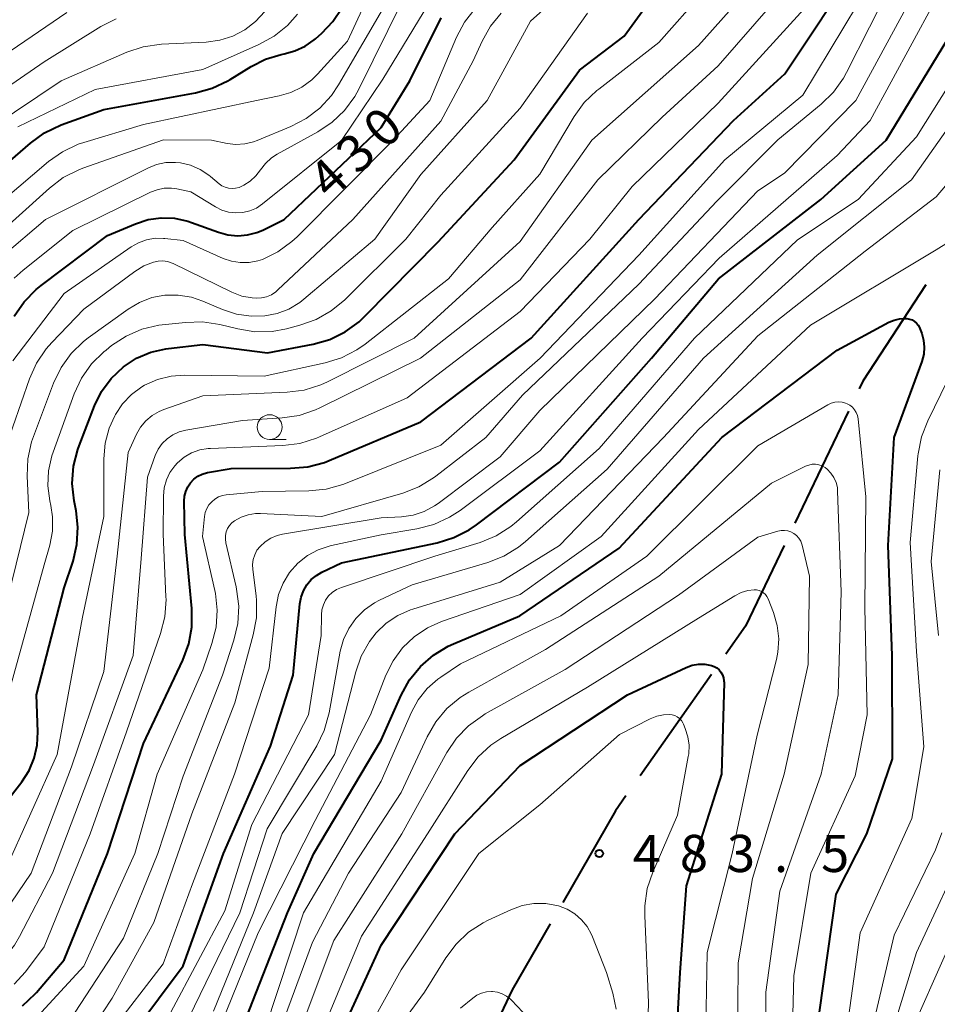
# Model space of a CAD drawing. Units: metres. Extents: x -70000 to -68000, y 21000 to 22500.
# Drawn here: x -69063 to -68971, y 22012 to 22111 of the extents above; entities that cross this region are included whole.
import ezdxf

# ---------------------------------------------------------------- set-up
doc = ezdxf.new("R2010")
doc.units = ezdxf.units.M
for name, color, linetype, lineweight in [('110600_大字・町・丁目界', 7, 'Continuous', 40), ('633100_広葉樹林', 7, 'Continuous', 13), ('710100_等高線(計曲線)', 7, 'Continuous', 40), ('710200_等高線(主曲線)', 7, 'Continuous', 13), ('731200_図化機測定による標高点', 7, 'Continuous', 40)]:
    doc.layers.add(name, color=color, linetype=linetype, lineweight=lineweight)
doc.styles.add('Style-WORKING', font='MS Gothic.ttf')

msp = doc.modelspace()

# ---------------------------------------------------------------- linework, layer by layer
at = {"layer": '110600_大字・町・丁目界', "linetype": 'Continuous', "lineweight": 40}
for p, q in [((-68979.866, 22071.631), (-68985.268, 22060.358)), ((-68993.683, 22045.076), (-69000.87, 22034.849))]:
    msp.add_line(p, q, dxfattribs=at)
at = {"layer": '110600_大字・町・丁目界', "linetype": 'Continuous', "lineweight": 40, "flags": 128}
for points in [[(-68972.043, 22084.402), (-68978.4, 22074.69), (-68978.786, 22073.885)], [(-68986.348, 22058.103), (-68990.25, 22049.96), (-68992.245, 22047.121)], [(-69002.308, 22032.803), (-69003.35, 22031.32), (-69008.693, 22022.064)], [(-69009.942, 22019.899), (-69013.78, 22013.25), (-69015.829, 22008.884)]]:
    msp.add_lwpolyline(points, dxfattribs=at)
at = {"layer": '633100_広葉樹林', "linetype": 'Continuous', "lineweight": 13}
msp.add_line((-69038.26, 22068.79), (-69036.593, 22068.79), dxfattribs=at)
msp.add_circle((-69038.26, 22070.04), 1.25, dxfattribs=at)
at = {"layer": '710100_等高線(計曲線)', "linetype": 'Continuous', "lineweight": 40, "flags": 128}
for points, elevation in [([(-69046.73, 22063.54), (-69046.53, 22064), (-69046.26, 22064.41), (-69045.91, 22064.77), (-69045.51, 22065.07), (-69045.06, 22065.29), (-69044.53, 22065.44), (-69042.13, 22065.87), (-69036.14, 22065.88), (-69034.41, 22066.03), (-69032.72, 22066.48), (-69032.26, 22066.66), (-69023, 22070.57), (-69011.87, 22079), (-69001, 22090.98), (-68991.47, 22101), (-68986.29, 22105.71), (-68978.79, 22117), (-68973, 22127.73), (-68966.1, 22139)], 450), ([(-69057.98, 22062.61), (-69058.17, 22064.34), (-69058.05, 22066.08), (-69057.63, 22067.77), (-69057.49, 22068.16), (-69055.92, 22072.2), (-69055.21, 22073.64), (-69054.26, 22074.94), (-69053, 22076.13), (-69051.69, 22076.98), (-69050.24, 22077.59), (-69048.72, 22077.94), (-69048.48, 22077.97), (-69045, 22078.36), (-69038.48, 22077.52), (-69033.88, 22078.41), (-69032.2, 22078.89), (-69030.64, 22079.65), (-69029.22, 22080.67), (-69028.64, 22081.22), (-69021.26, 22088.74), (-69013.59, 22097), (-69007, 22106.08), (-69002.5, 22109.5), (-68999, 22114.33)], 440), ([(-69036.8, 22107.72), (-69035.71, 22108.01), (-69034.69, 22108.49), (-69033.76, 22109.13), (-69033.63, 22109.24), (-69033, 22109.8), (-69031.88, 22110.98), (-69030.98, 22112.34)], 420), ([(-69061.83, 22083.93), (-69061.32, 22084.33), (-69054.62, 22089.38), (-69051.81, 22090.57), (-69050.53, 22090.98), (-69049.19, 22091.17), (-69047.85, 22091.12), (-69046.53, 22090.83), (-69046.14, 22090.7), (-69043.42, 22089.7), (-69042.47, 22089.44), (-69041.48, 22089.35), (-69040.5, 22089.43), (-69039.54, 22089.68), (-69038.96, 22089.93), (-69036.78, 22091), (-69027, 22100.27), (-69024.11, 22105), (-69020.96, 22111.34)], 430), ([(-69034.06, 22054.64), (-69033.53, 22055.07), (-69033, 22055.38), (-69031, 22056.34), (-69021.35, 22058.37), (-69019.68, 22058.88), (-69018.12, 22059.67), (-69017.39, 22060.17), (-69009, 22066.49), (-68999.74, 22077), (-68992.98, 22085.02), (-68982.63, 22093), (-68976.07, 22099), (-68969, 22110.62)], 460), ([(-69069.77, 22092.34), (-69062.39, 22098.71), (-69060.97, 22099.73), (-69059.28, 22100.54), (-69055, 22102.1), (-69045.74, 22103.79), (-69044.06, 22104.25), (-69042.49, 22104.99), (-69042.26, 22105.13), (-69040.14, 22106.44), (-69038.68, 22107.19), (-69037.1, 22107.66), (-69036.8, 22107.72)], 420), ([(-69064.03, 22081.24), (-69063.04, 22082.68), (-69061.83, 22083.93)], 430), ([(-68992.65, 22069), (-68981, 22077.82), (-68975.77, 22080.63), (-68975.26, 22080.84), (-68974.71, 22080.97), (-68974.16, 22081), (-68973.96, 22080.99), (-68973.69, 22080.94), (-68973.44, 22080.85), (-68973.21, 22080.71), (-68973.01, 22080.54), (-68972.83, 22080.33), (-68972.7, 22080.1), (-68972.66, 22080), (-68972.47, 22079.48), (-68972.28, 22078.8), (-68972.21, 22078.1), (-68972.26, 22077.39), (-68972.46, 22076.65), (-68975.29, 22069), (-68975.9, 22058.1), (-68975.47, 22047), (-68975.45, 22036.55), (-68978.05, 22029), (-68981.12, 22022.88), (-68982.82, 22011)], 470), ([(-69041, 22009.42), (-69036.46, 22021), (-69033.79, 22027), (-69027, 22038.44), (-69024.98, 22042.99), (-69024.14, 22044.52), (-69023.05, 22045.88), (-69021.73, 22047.02), (-69020.24, 22047.92), (-69019.71, 22048.16), (-69013.02, 22050.98), (-69003, 22057.83), (-68992.65, 22069)], 470), ([(-69063.19, 22011.62), (-69061.93, 22012.82), (-69061.79, 22012.98), (-69059, 22016.27), (-69054.62, 22027), (-69051, 22038.09), (-69047.01, 22046.51), (-69046.41, 22048.15), (-69046.1, 22049.86), (-69046.1, 22051.74), (-69046.81, 22059.19), (-69046.88, 22062.56), (-69046.85, 22063.05), (-69046.73, 22063.54)], 450), ([(-69065, 22031.98), (-69063.27, 22034.22), (-69062.54, 22035.37), (-69062.01, 22036.62), (-69061.71, 22037.94), (-69061.65, 22039.29), (-69061.79, 22043), (-69059, 22053.8), (-69058.1, 22056.5), (-69057.7, 22058.2), (-69057.6, 22059.94), (-69057.78, 22061.58), (-69057.98, 22062.61)], 440), ([(-69051.96, 22009), (-69047, 22015.65), (-69042.92, 22027), (-69038.17, 22037.83), (-69035.9, 22045), (-69035.21, 22052.21), (-69035.09, 22052.88), (-69034.85, 22053.52), (-69034.5, 22054.11), (-69034.06, 22054.64)], 460), ([(-69031.92, 22007), (-69027, 22017.76), (-69019.57, 22029), (-69013, 22035.88), (-69002.16, 22043), (-68996.23, 22045.78), (-68995.63, 22046), (-68995, 22046.11), (-68994.36, 22046.11), (-68993.69, 22045.99), (-68993.4, 22045.88), (-68993.14, 22045.73), (-68992.91, 22045.53), (-68992.72, 22045.29), (-68992.57, 22045.03), (-68992.47, 22044.74), (-68992.42, 22044.44), (-68992.41, 22044.26), (-68992.67, 22035), (-68996.25, 22023.75), (-68996.88, 22015), (-68997.44, 22004.56)], 480)]:
    msp.add_lwpolyline(points, dxfattribs=dict(at, elevation=elevation))
at = {"layer": '710200_等高線(主曲線)', "linetype": 'Continuous', "lineweight": 13, "flags": 128}
for points, elevation in [([(-69048.96, 22089.09), (-69048.85, 22089.08), (-69047, 22088.88), (-69042.96, 22087.07), (-69042.11, 22086.78), (-69041.22, 22086.64), (-69040.32, 22086.65), (-69039.44, 22086.82), (-69038.99, 22086.97), (-69037.43, 22087.74), (-69036.02, 22088.76), (-69035.49, 22089.25), (-69025.81, 22099), (-69022.11, 22103), (-69019.42, 22109.38), (-69018.61, 22110.92), (-69017.54, 22112.3), (-69016.89, 22112.94), (-69011, 22118.24), (-68999.71, 22127), (-68991, 22135.58), (-68982.65, 22147), (-68975, 22157.7), (-68967.92, 22169)], 432), ([(-69047.4, 22069.55), (-69046.72, 22069.73), (-69041, 22070.7), (-69037, 22070.96), (-69035.27, 22071.22), (-69033.62, 22071.78), (-69033.21, 22071.97), (-69023.04, 22077), (-69013, 22084.9), (-69005.14, 22095), (-68998.67, 22101.33), (-68993, 22106.51), (-68985.6, 22115), (-68979, 22126.86), (-68972.44, 22137), (-68965, 22147.86)], 446), ([(-69034.44, 22057.07), (-69033.35, 22057.66), (-69032.16, 22058.06), (-69032.01, 22058.09), (-69027, 22059.18), (-69023.4, 22059.78), (-69021.71, 22060.22), (-69020.12, 22060.94), (-69019.05, 22061.63), (-69011, 22067.65), (-69000.68, 22079), (-68992.91, 22087.09), (-68981, 22097.45), (-68977.66, 22101), (-68971.3, 22112.7), (-68964.27, 22123)], 458), ([(-69057.04, 22078.68), (-69056.56, 22079.05), (-69052.55, 22081.94), (-69051.39, 22082.63), (-69050.14, 22083.11), (-69048.82, 22083.36), (-69047.48, 22083.37), (-69046.15, 22083.16), (-69044.99, 22082.76), (-69043.03, 22081.92), (-69041.61, 22081.45), (-69040.14, 22081.23), (-69038.74, 22081.26), (-69037.5, 22081.5), (-69036.31, 22081.95), (-69035.23, 22082.6), (-69034.8, 22082.94), (-69027.65, 22089), (-69023, 22095.52), (-69016.32, 22103), (-69011.94, 22111), (-69001, 22120.78)], 436), ([(-69068.21, 22090.35), (-69060.59, 22096.83), (-69059.16, 22097.83), (-69057.59, 22098.58), (-69057.01, 22098.78), (-69051, 22100.59), (-69039.6, 22103), (-69037.3, 22103.46), (-69036.11, 22103.81), (-69035, 22104.36), (-69034, 22105.09), (-69033.42, 22105.65), (-69030.39, 22109), (-69025.77, 22119.05)], 422), ([(-69065.77, 22019.99), (-69062.33, 22025), (-69058.24, 22035.76), (-69055, 22045.37), (-69053.64, 22057), (-69052.53, 22067.47), (-69051.68, 22069.32), (-69051.28, 22070.03), (-69050.75, 22070.67), (-69050.13, 22071.2), (-69049.42, 22071.62), (-69048.93, 22071.82), (-69045, 22073.18), (-69036.5, 22073.55), (-69034.77, 22073.78), (-69033.11, 22074.3), (-69032.44, 22074.6), (-69023.69, 22079), (-69013, 22088.76), (-69005.76, 22099), (-68995, 22108.55), (-68985.72, 22119)], 444), ([(-69054.98, 22061), (-69054.99, 22066.84), (-69054.86, 22068.41), (-69054.46, 22069.93), (-69053.89, 22071.19), (-69053.82, 22071.32), (-69053.1, 22072.4), (-69052.21, 22073.33), (-69051.17, 22074.1), (-69050.89, 22074.26), (-69049.59, 22074.84), (-69048.2, 22075.18), (-69046.84, 22075.28), (-69038.82, 22075.18), (-69032.67, 22076.51), (-69031, 22077.03), (-69029.45, 22077.83), (-69028.62, 22078.42), (-69020.22, 22085), (-69015.82, 22090.18), (-69011, 22095.57), (-69007.53, 22101.38), (-69006.51, 22102.79), (-69005.26, 22104), (-69005.06, 22104.16), (-68999, 22108.85), (-68990.03, 22119)], 442), ([(-69064.03, 22085.06), (-69063.12, 22085.89), (-69058.13, 22089.87), (-69050.28, 22093.74), (-69049.6, 22094), (-69048.9, 22094.14), (-69048.17, 22094.15), (-69047.61, 22094.08), (-69046.21, 22093.79), (-69043.73, 22092.27), (-69043.09, 22091.94), (-69042.4, 22091.74), (-69041.68, 22091.66), (-69040.96, 22091.7), (-69040.26, 22091.87), (-69039.6, 22092.15), (-69038.99, 22092.56), (-69031, 22098.96), (-69026.84, 22105.16), (-69020.69, 22115.31)], 428), ([(-69063.24, 22008.87), (-69057, 22015.64), (-69051.87, 22027), (-69049.6, 22035), (-69045, 22045.53), (-69044.08, 22048.18), (-69043.67, 22049.84), (-69043.55, 22051.55), (-69043.73, 22053.25), (-69043.79, 22053.56), (-69045.03, 22059), (-69044.83, 22061), (-69044.76, 22061.42), (-69044.61, 22061.82), (-69044.39, 22062.19), (-69044.11, 22062.51), (-69043.78, 22062.78), (-69043.41, 22062.99), (-69043.01, 22063.13), (-69042.64, 22063.2), (-69039, 22063.55), (-69034.29, 22063.6), (-69032.55, 22063.76), (-69030.87, 22064.23), (-69030.62, 22064.33), (-69021, 22068.23), (-69010.95, 22077), (-69001, 22087.4), (-68992.34, 22097), (-68984.46, 22103.54), (-68977.58, 22115)], 452), ([(-69047, 22034.8), (-69043.02, 22045), (-69041.87, 22048.52), (-69041.47, 22050.22), (-69041.38, 22051.96), (-69041.59, 22053.69), (-69041.63, 22053.9), (-69042.67, 22058.37), (-69042.72, 22058.73), (-69042.71, 22059.1), (-69042.64, 22059.46), (-69042.5, 22059.79), (-69042.31, 22060.1), (-69042.06, 22060.38), (-69041.8, 22060.58), (-69041.15, 22060.95), (-69040.44, 22061.19), (-69039.7, 22061.31), (-69039.17, 22061.32), (-69033, 22061), (-69024.83, 22063.38), (-69023.21, 22064.01), (-69021.72, 22064.91), (-69021.49, 22065.08), (-69016.45, 22069), (-69012.75, 22073.25), (-69001, 22084.47), (-68993.15, 22092.85), (-68986.97, 22099.03), (-68982.61, 22102.63), (-68981.36, 22103.85), (-68980.35, 22105.27), (-68980.06, 22105.82), (-68975.4, 22115)], 454), ([(-69055.13, 22010.92), (-69054.14, 22012.39), (-69049.95, 22020.05), (-69046.11, 22031), (-69041.79, 22042.21), (-69039.91, 22049.07), (-69039.59, 22050.78), (-69039.58, 22052.52), (-69039.63, 22052.99), (-69039.97, 22055.65), (-69039.99, 22056.16), (-69039.93, 22056.67), (-69039.77, 22057.15), (-69039.54, 22057.6), (-69039.23, 22058), (-69038.72, 22058.46), (-69038.14, 22058.83), (-69037.51, 22059.09), (-69036.97, 22059.22), (-69027, 22060.87), (-69024.95, 22060.99), (-69023.78, 22061.15), (-69022.66, 22061.52), (-69021.62, 22062.08), (-69021.26, 22062.33), (-69015, 22067.02), (-69011, 22071.7), (-68999.38, 22083), (-68989, 22093.9), (-68986.32, 22095.68), (-68979.12, 22103), (-68973, 22114.32)], 456), ([(-69069.06, 22085.98), (-69068, 22087.36), (-69067.31, 22088.04), (-69060.48, 22094.17), (-69059.09, 22095.22), (-69057.53, 22096.01), (-69057.12, 22096.16), (-69048.96, 22099.04), (-69044.12, 22099), (-69042.56, 22098.68), (-69041.66, 22098.57), (-69040.76, 22098.63), (-69039.88, 22098.83), (-69039.53, 22098.96), (-69036.13, 22100.37), (-69034.58, 22101.17), (-69033.2, 22102.23), (-69032.02, 22103.51), (-69031.3, 22104.59), (-69026.41, 22113)], 424), ([(-69065.21, 22087.29), (-69060.86, 22091), (-69050.56, 22096.18), (-69049.67, 22096.54), (-69048.72, 22096.73), (-69047.76, 22096.76), (-69047.27, 22096.71), (-69046.24, 22096.46), (-69045.27, 22096.04), (-69044.38, 22095.46), (-69044.22, 22095.32), (-69043.37, 22094.6), (-69043.08, 22094.39), (-69042.75, 22094.24), (-69042.41, 22094.14), (-69042.05, 22094.11), (-69041.69, 22094.14), (-69041.34, 22094.23), (-69041.07, 22094.35), (-69040.88, 22094.45), (-69040.22, 22094.87), (-69039.64, 22095.41), (-69039.19, 22096), (-69038.69, 22096.65), (-69038.08, 22097.2), (-69037.5, 22097.57), (-69033.4, 22099.83), (-69031.95, 22100.8), (-69030.7, 22102.01), (-69029.67, 22103.42), (-69029.26, 22104.16), (-69024.89, 22113)], 426), ([(-69064.03, 22013.81), (-69062.9, 22015.05), (-69061, 22017.57), (-69056.36, 22029), (-69052.72, 22039.28), (-69049.27, 22049.19), (-69048.84, 22050.88), (-69048.71, 22052.62), (-69048.72, 22052.92), (-69049, 22059.24), (-69048.98, 22063.07), (-69048.9, 22063.9), (-69048.68, 22064.71), (-69048.32, 22065.46), (-69047.84, 22066.14), (-69047.57, 22066.43), (-69046.9, 22066.99), (-69046.15, 22067.43), (-69045.32, 22067.73), (-69044.46, 22067.88), (-69044.22, 22067.89), (-69036.93, 22068.17), (-69035.2, 22068.39), (-69033.54, 22068.91), (-69033.23, 22069.04), (-69024.38, 22073), (-69013, 22081.71), (-69005.95, 22089), (-69001.69, 22094.31), (-68993, 22102.75), (-68983.64, 22113)], 448), ([(-69048.22, 22011), (-69042.79, 22021.21), (-69040.06, 22029.94), (-69034.34, 22041), (-69033.06, 22049), (-69033.03, 22051.1), (-69032.98, 22051.61), (-69032.84, 22052.11), (-69032.61, 22052.57), (-69032.31, 22052.99), (-69031.94, 22053.35), (-69031.52, 22053.64), (-69031.01, 22053.86), (-69021.58, 22057), (-69017.03, 22058.4), (-69015.42, 22059.06), (-69013.94, 22059.99), (-69013.34, 22060.48), (-69005, 22067.89), (-68995.4, 22079), (-68985, 22088.95), (-68978.88, 22093), (-68973, 22099.35), (-68964.41, 22113)], 462), ([(-69071.24, 22103.36), (-69062.95, 22109), (-69058.72, 22111.9)], 412), ([(-69061, 22056.12), (-69060.44, 22058.11), (-69060.18, 22059.53), (-69060.17, 22060.98), (-69060.34, 22062.13), (-69060.44, 22062.61), (-69060.64, 22064.12), (-69060.58, 22065.64), (-69060.25, 22067.13), (-69060.12, 22067.5), (-69057.97, 22073.4), (-69057.23, 22074.98), (-69056.23, 22076.41), (-69055, 22077.64), (-69054.77, 22077.82), (-69054.21, 22078.27), (-69052.75, 22079.22), (-69051.15, 22079.91), (-69049.45, 22080.31), (-69049.11, 22080.36), (-69046.76, 22080.61), (-69045.02, 22080.65), (-69043.28, 22080.38), (-69041.46, 22079.94), (-69039.74, 22079.67), (-69038, 22079.7), (-69036.55, 22079.97), (-69035.21, 22080.32), (-69033.56, 22080.91), (-69032.05, 22081.77), (-69030.69, 22082.9), (-69024.53, 22089), (-69021, 22093.44), (-69013, 22102.22), (-69006.19, 22111.81)], 438), ([(-69052.68, 22107.87), (-69051.03, 22108.42), (-69049.17, 22108.69), (-69044.66, 22108.9), (-69043.3, 22109.09), (-69041.99, 22109.5), (-69040.78, 22110.14), (-69039.68, 22110.98), (-69038.76, 22112)], 416), ([(-69048.56, 22086.74), (-69048.11, 22086.59), (-69048, 22086.54), (-69042.06, 22083.65), (-69041.07, 22083.27), (-69040.04, 22083.07), (-69039.63, 22083.05), (-69039.09, 22083.07), (-69038.57, 22083.19), (-69038.08, 22083.4), (-69037.63, 22083.69), (-69037.42, 22083.88), (-69029.86, 22091), (-69021, 22100.92), (-69017.73, 22107), (-69016.82, 22109), (-69015.98, 22110.49), (-69014.9, 22111.81)], 434), ([(-69071.02, 22100), (-69061, 22106.9), (-69055.3, 22110.46), (-69053.75, 22111.25)], 414), ([(-69055.88, 22104.12), (-69045, 22106.14), (-69039.34, 22108.65), (-69037.82, 22109.49), (-69036.46, 22110.59), (-69035.45, 22111.72)], 418), ([(-69071, 22097.15), (-69059.29, 22105), (-69052.68, 22107.87)], 416), ([(-69023.88, 22054.12), (-69016.25, 22056.37), (-69014.63, 22057.01), (-69013.14, 22057.92), (-69012.44, 22058.48), (-69004.2, 22065.8), (-68994.47, 22077), (-68983, 22087.4), (-68973.51, 22095), (-68965.13, 22106.87)], 464), ([(-69063.67, 22100.33), (-69055.88, 22104.12)], 418), ([(-68971, 22093.29), (-68963.87, 22101.7)], 466), ([(-69043.91, 22011.09), (-69039.89, 22021), (-69037, 22029.03), (-69031.73, 22037), (-69029.57, 22045.33), (-69029.01, 22046.92), (-69028.17, 22048.4), (-69027.5, 22049.27), (-69026.49, 22050.24), (-69025.33, 22051.02), (-69024.06, 22051.59), (-69023.8, 22051.67), (-69015, 22054.38), (-69009, 22058.08), (-68998.53, 22069), (-68989, 22079.24), (-68978.19, 22087.81), (-68971, 22093.29)], 466), ([(-69064.16, 22076.71), (-69059, 22083.52), (-69052.24, 22088.22), (-69051.49, 22088.65), (-69050.68, 22088.95), (-69049.82, 22089.1), (-69048.96, 22089.09)], 432), ([(-69054.59, 21997.06), (-69053.25, 21998.17), (-69053.03, 21998.41), (-69045.09, 22006.83), (-69044.01, 22008.2), (-69043.19, 22009.73), (-69043.1, 22009.93), (-69039.43, 22019), (-69033.67, 22030.33), (-69028.1, 22041), (-69026.53, 22045), (-69025.81, 22046.45), (-69024.85, 22047.76), (-69023.67, 22048.88), (-69022.32, 22049.78), (-69020.91, 22050.41), (-69013, 22053.14), (-69004.82, 22059), (-68995, 22069.81), (-68983.68, 22080.32), (-68971, 22087.93), (-68969.78, 22088.69)], 468), ([(-69065, 22067.63), (-69062.49, 22074.91), (-69061.78, 22076.5), (-69060.8, 22077.94), (-69060.23, 22078.59), (-69057, 22081.93), (-69051.85, 22085.76), (-69050.96, 22086.31), (-69049.98, 22086.7), (-69049.51, 22086.79), (-69049.03, 22086.81), (-69048.56, 22086.74)], 434), ([(-69065.11, 22051), (-69062.57, 22061.43), (-69062.74, 22065.1), (-69062.67, 22066.84), (-69062.29, 22068.54), (-69062.1, 22069.1), (-69060.06, 22074.48), (-69059.31, 22076.05), (-69058.29, 22077.46), (-69057.04, 22078.68)], 436), ([(-68969.86, 22074.74), (-68971.86, 22070.68), (-68972.49, 22069.06), (-68972.83, 22067.35), (-68972.85, 22067.13), (-68973.62, 22058.38), (-68973, 22047.4), (-68972.24, 22037.76), (-68973.48, 22030.52), (-68978.67, 22019), (-68980.24, 22007.76)], 468), ([(-69038.7, 22009.3), (-69034.84, 22021), (-69027, 22034.31), (-69023.96, 22041.25), (-69023.27, 22042.51), (-69022.37, 22043.64), (-69021.29, 22044.59), (-69021, 22044.8), (-69019, 22046.14), (-69008.87, 22051), (-69000.2, 22057), (-68989, 22068.14), (-68981.94, 22072.29), (-68981.61, 22072.45), (-68981.25, 22072.54), (-68980.88, 22072.58), (-68980.51, 22072.55), (-68980.15, 22072.46), (-68980, 22072.4), (-68979.71, 22072.24), (-68979.46, 22072.04), (-68979.24, 22071.79), (-68979.07, 22071.51), (-68978.95, 22071.21), (-68978.89, 22070.87), (-68978.09, 22063), (-68978.21, 22051.79), (-68977.97, 22041), (-68979.17, 22034.83), (-68983.64, 22025), (-68985.36, 22014.64), (-68985.69, 22003)], 472), ([(-69073, 22011.75), (-69067.9, 22014.29), (-69066.41, 22015.2), (-69065.11, 22016.36), (-69064.02, 22017.73), (-69063.5, 22018.61), (-69060.17, 22025), (-69056.05, 22035.95), (-69052.04, 22047), (-69051.22, 22056.78), (-69050.6, 22065), (-69049.8, 22067.17), (-69049.5, 22067.8), (-69049.1, 22068.37), (-69048.61, 22068.86), (-69048.03, 22069.26), (-69047.4, 22069.55)], 446), ([(-69037.33, 22008.87), (-69033.94, 22018.06), (-69030.31, 22025), (-69025, 22033.16), (-69022.37, 22038.78), (-69021.5, 22040.28), (-69020.38, 22041.62), (-69019.04, 22042.74), (-69018.17, 22043.28), (-69010.42, 22047.58), (-68999, 22054.98), (-68987.63, 22064.37), (-68984.19, 22066.08), (-68983.87, 22066.21), (-68983.53, 22066.28), (-68983.19, 22066.28), (-68982.85, 22066.23), (-68982.52, 22066.12), (-68982.21, 22065.96), (-68982, 22065.79), (-68981.63, 22065.4), (-68981.33, 22064.95), (-68981.11, 22064.46), (-68980.98, 22063.93), (-68980.95, 22063.58), (-68980.59, 22053.41), (-68980.9, 22043), (-68982.6, 22035), (-68986.8, 22023.2), (-68988.21, 22013), (-68988.18, 22001.82)], 474), ([(-68970.64, 22065.72), (-68971.52, 22056.48), (-68970.78, 22049)], 466), ([(-69088.24, 22009), (-69077, 22014.85), (-69074.27, 22016.19), (-69072.78, 22017.1), (-69071.38, 22018.34), (-69065, 22025.15), (-69059.69, 22037), (-69057.15, 22050.85), (-69054.98, 22061)], 442), ([(-69035.99, 22007), (-69031.78, 22018.22), (-69024.91, 22029), (-69020.39, 22037.19), (-69019.41, 22038.63), (-69018.2, 22039.89), (-69016.79, 22040.91), (-69016.5, 22041.08), (-69008.43, 22045.57), (-68997, 22053.09), (-68989, 22058.93), (-68987, 22059.53), (-68986.66, 22059.6), (-68986.32, 22059.61), (-68985.98, 22059.57), (-68985.66, 22059.46), (-68985.36, 22059.3), (-68985.09, 22059.09), (-68984.86, 22058.83), (-68984.68, 22058.54), (-68984.55, 22058.22), (-68984.52, 22058.11), (-68983.78, 22055), (-68983.93, 22046.07), (-68986.34, 22035), (-68989.54, 22024.46), (-68991, 22015.96), (-68991.07, 22006.93)], 476), ([(-69054.27, 22009), (-69049, 22015.87), (-69046.05, 22023.95), (-69041.81, 22035), (-69038.31, 22045.69), (-69037.6, 22051.9), (-69037.36, 22053.13), (-69036.9, 22054.29), (-69036.25, 22055.35), (-69035.42, 22056.29), (-69034.44, 22057.07)], 458), ([(-69102.46, 22009.92), (-69095, 22012.58), (-69083.91, 22016.09), (-69078.3, 22020.2), (-69077.05, 22021.29), (-69076.01, 22022.59), (-69075.43, 22023.57), (-69075.34, 22023.74), (-69074.42, 22025.21), (-69073.26, 22026.51), (-69072.77, 22026.94), (-69070.55, 22028.76), (-69069.3, 22029.98), (-69068.28, 22031.4), (-69068.06, 22031.8), (-69067, 22033.79), (-69065.61, 22035.39), (-69065.06, 22036.15), (-69064.66, 22036.99), (-69064.4, 22037.89), (-69064.31, 22038.81), (-69064.31, 22039.12), (-69064.5, 22043.5), (-69061, 22056.12)], 438), ([(-69047, 22009.24), (-69041.27, 22021), (-69038.51, 22029.49), (-69033.51, 22037.86), (-69032.75, 22039.43), (-69032.26, 22041.21), (-69031.13, 22047.41), (-69030.8, 22048.6), (-69030.28, 22049.72), (-69029.56, 22050.73), (-69028.68, 22051.6), (-69027.67, 22052.3), (-69027.18, 22052.56), (-69023.88, 22054.12)], 464), ([(-69033.85, 22007), (-69029, 22018.67), (-69022.32, 22029), (-69018.28, 22035.37), (-69017.22, 22036.75), (-69015.94, 22037.93), (-69014.94, 22038.62), (-69006.2, 22043.8), (-68995, 22050.75), (-68991.32, 22053.02), (-68990.69, 22053.34), (-68990.02, 22053.54), (-68989.38, 22053.62), (-68989.13, 22053.61), (-68988.88, 22053.55), (-68988.64, 22053.45), (-68988.43, 22053.32), (-68988.24, 22053.14), (-68988.09, 22052.94), (-68987.97, 22052.72), (-68987.96, 22052.69), (-68987.43, 22051.33), (-68987.05, 22050.02), (-68986.9, 22048.67), (-68986.99, 22047.31), (-68987.13, 22046.58), (-68989.06, 22038.94), (-68991.6, 22027), (-68994.13, 22017), (-68994.31, 22005.69)], 478), ([(-69029.57, 22007), (-69025, 22015.26), (-69017.14, 22027), (-69011, 22031.91), (-69002.96, 22039), (-68999.85, 22040.59), (-68999.21, 22040.86), (-68998.53, 22041), (-68997.91, 22041.03), (-68997.64, 22041), (-68997.37, 22040.92), (-68997.13, 22040.79), (-68996.9, 22040.63), (-68996.71, 22040.43), (-68996.56, 22040.2), (-68996.49, 22040.05), (-68996.32, 22039.63), (-68996.05, 22038.79), (-68995.94, 22037.93), (-68995.98, 22037.05), (-68996.02, 22036.79), (-68997.12, 22030.88), (-68999.61, 22025.11), (-69000.16, 22023.46), (-69000.41, 22021.73), (-69000.42, 22020.7), (-69000.03, 22011.97), (-69000.22, 22005)], 482), ([(-69057.87, 22011), (-69053, 22018.44), (-69049.54, 22027), (-69047, 22034.8)], 454), ([(-68970.44, 22029.1), (-68971.09, 22027.36), (-68975.26, 22018.74), (-68978, 22007)], 466), ([(-68967.77, 22028.23), (-68973.01, 22017), (-68976.53, 22005.47), (-68977.41, 22001.12), (-68977.6, 21999.39), (-68977.49, 21997.65), (-68977.34, 21996.9), (-68975.79, 21990.21), (-68976.58, 21981.42), (-68976.76, 21973), (-68977, 21965), (-68977.2, 21963.27), (-68977.71, 21961.6), (-68977.94, 21961.07), (-68978.99, 21958.82), (-68979.86, 21957.31), (-68980.98, 21955.98), (-68981.32, 21955.65), (-68983.52, 21953.66), (-68984.7, 21952.38), (-68985.64, 21950.91), (-68985.85, 21950.5), (-68990.31, 21941), (-68991.35, 21936.65)], 464), ([(-69031, 22001.55), (-69022.63, 22013), (-69020.49, 22016.46), (-69019.45, 22017.85), (-69018.18, 22019.05), (-69016.72, 22020.01), (-69016.21, 22020.26), (-69013.93, 22021.32), (-69012.79, 22021.74), (-69011.6, 22021.95), (-69010.39, 22021.95), (-69009.1, 22021.71), (-69008.25, 22021.38), (-69007.47, 22020.92), (-69006.79, 22020.32), (-69006.21, 22019.62), (-69005.77, 22018.83), (-69005.67, 22018.59), (-69004.27, 22015), (-69003.64, 22012.91), (-69003.3, 22011.3)], 484), ([(-68968.23, 22021), (-68973, 22010.23), (-68975.34, 22001.28), (-68975.63, 21999.56), (-68975.62, 21997.82), (-68975.45, 21996.69)], 462), ([(-69019, 22011.4), (-69017.76, 22012.4), (-69017.34, 22012.69), (-69016.87, 22012.9), (-69016.37, 22013.02), (-69015.86, 22013.06), (-69015.76, 22013.06), (-69015.27, 22012.99), (-69014.79, 22012.84), (-69014.35, 22012.6), (-69013.96, 22012.3), (-69013.85, 22012.19), (-69012.7, 22011)], 486)]:
    msp.add_lwpolyline(points, dxfattribs=dict(at, elevation=elevation))
at = {"layer": '731200_図化機測定による標高点', "linetype": 'Continuous', "lineweight": 40}
msp.add_circle((-69005, 22027, 483.52), 0.375, dxfattribs=at)

# ---------------------------------------------------------------- texts
at = {"layer": '710100_等高線(計曲線)', "linetype": 'Continuous', "lineweight": 40, "style": 'Style-WORKING'}
for s, p in [('0', (-69026.625, 22097.965, -9.999)), ('3', (-69029.367, 22095.407, -9.999)), ('4', (-69032.11, 22092.85, -9.999))]:
    msp.add_text(s, height=3.75, rotation=43, dxfattribs=at).set_placement(p)
at = {"layer": '731200_図化機測定による標高点', "linetype": 'Continuous', "lineweight": 40, "style": 'Style-WORKING'}
for s, p in [('4', (-69001.62, 22025.13, -9.999)), ('8', (-68996.87, 22025.13, -9.999)), ('3', (-68992.12, 22025.13, -9.999)), ('5', (-68982.62, 22025.13, -9.999)), ('.', (-68987.37, 22025.13, -9.999))]:
    msp.add_text(s, height=3.75, dxfattribs=at).set_placement(p)

doc.saveas('drawing.dxf')
